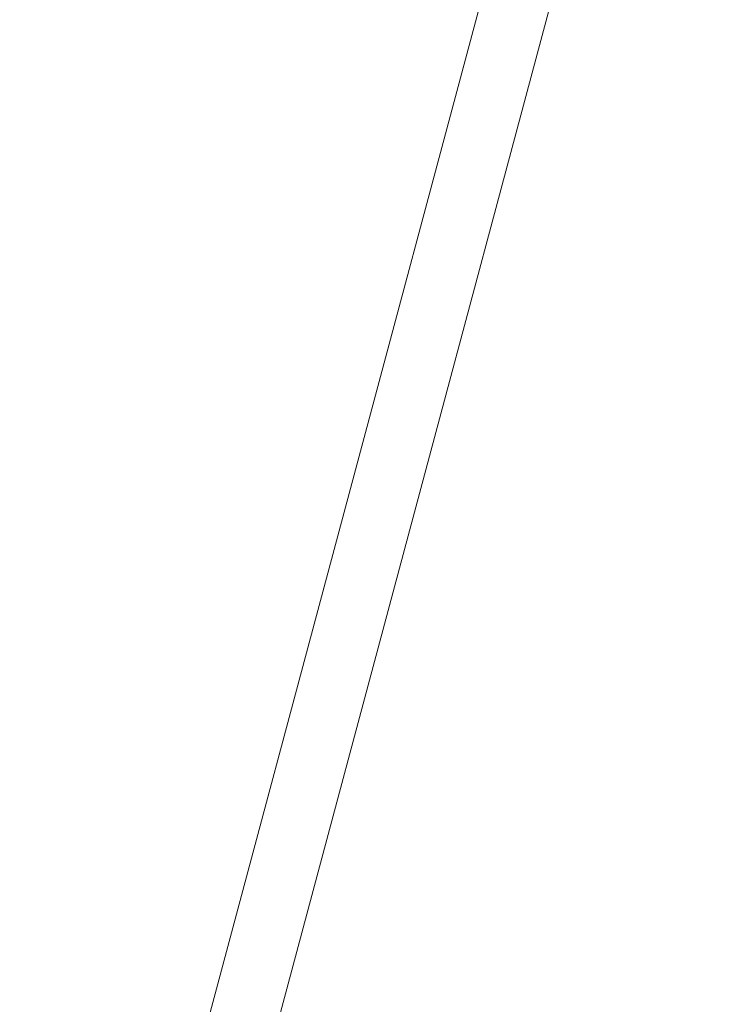
# Model space of a CAD drawing. Extents: x 0 to 25200, y -35640 to 17820.
# Drawn here: x 5799 to 6434, y 3898 to 4773 of the extents above; entities that cross this region are included whole.
import ezdxf

# ---------------------------------------------------------------- set-up
doc = ezdxf.new("R2010")
doc.units = 0
doc.header["$MEASUREMENT"] = 0
doc.header["$PDMODE"] = 1
doc.layers.get('0').update_dxf_attribs({"linetype": 'CONTINUOUS'})
doc.layers.get('DefPoints').update_dxf_attribs({"linetype": 'CONTINUOUS'})
for name, color, linetype, lineweight in [('FRAM3', 1, 'CONTINUOUS', 50), ('外形線', 7, 'CONTINUOUS', 18), ('寸法線', 3, 'CONTINUOUS', 18)]:
    doc.layers.add(name, color=color, linetype=linetype, lineweight=lineweight)
doc.styles.get("Standard").update_dxf_attribs({"font": 'TXT.SHX', "bigfont": 'bigfont.shx'})
doc.dimstyles.new('60ベース', dxfattribs={"dimscale": 60, "dimtxt": 3, "dimasz": 3, "dimexe": 0, "dimexo": 1, "dimgap": 1, "dimtad": 3, "dimdec": 1, "dimdsep": 46, "dimtxsty": 'Standard', "dimblk": 'DOTSMALL', "dimcen": 0, "dimclrd": 256, "dimclre": 256, "dimclrt": 7, "dimadec": 3, "dimazin": 2, "dimtfac": 1, "dimtdec": 1, "dimtix": 1, "dimtmove": 2, "dimatfit": 2, "dimldrblk": 'OPEN', "dimfxl": 0, "dimtolj": 1, "dimlwd": -1, "dimlwe": -1, "dimarcsym": 0})

# ---------------------------------------------------------------- blocks, each defined once
blk = doc.blocks.new('_DotSmall')
at = {"layer": 'FRAM3', "color": 0, "const_width": 0.5}
blk.add_lwpolyline([(-0.0625, 0, 1), (0.0625, 0, 1)], format="xyb", close=True, dxfattribs=at)
blk = doc.blocks.new('*D21')
at = {"layer": 'DefPoints', "color": 0}
for p in [(14384.49, 6900.07), (14384.49, 4679.64), (2840, 3514.44)]:
    blk.add_point(p, dxfattribs=at)
at = {"layer": '寸法線'}
for p, q in [((2840, 3574.44), (2840, 6900.07)), ((2840, 6900.07), (14384.49, 6900.07)), ((14384.49, 4739.64), (14384.49, 6900.07))]:
    blk.add_line(p, q, dxfattribs=at)
at = {"layer": '寸法線', "xscale": 180, "yscale": 180, "zscale": 180, "rotation": 180}
blk.add_blockref('_DotSmall', (2840, 6900.07), dxfattribs=at)
at = {"layer": '寸法線', "xscale": 180, "yscale": 180, "zscale": 180}
blk.add_blockref('_DotSmall', (14384.49, 6900.07), dxfattribs=at)
at = {"layer": '寸法線', "color": 7, "insert": (8612.25, 7050.07), "char_height": 180, "attachment_point": 5}
blk.add_mtext('\\A1;(11544)', dxfattribs=at)
blk = doc.blocks.new('_OPEN')
at = {"color": 0, "linetype": 'ByBlock'}
for p, q in [((-1, 0.1667), (0, 0)), ((0, 0), (-1, -0.1667)), ((0, 0), (-1, 0))]:
    blk.add_line(p, q, dxfattribs=at)

msp = doc.modelspace()

# ---------------------------------------------------------------- linework, layer by layer
at = {"layer": '外形線', "extrusion": (0, 1, 0)}
for p, q in [((5891.85505663, 3603.31637174), (6355.26545138, 5332.78750969)), ((5954.30809221, 3603.31637174), (6413.53492685, 5317.1742508))]:
    msp.add_line(p, q, dxfattribs=at)

# ---------------------------------------------------------------- dimensions: what is measured, and where the dimension line sits
at = {"layer": '寸法線'}
dim = msp.add_linear_dim(base=(14384.49363191, 6900.06718433), p1=(2840, 3514.43818204), p2=(14384.49363191, 4679.64137174), text='(<>)', dimstyle='60ベース', override={"dimdec": 0}, dxfattribs=at)
dim.commit()
dim.dimension.update_dxf_attribs({"geometry": '*D21', "text_midpoint": (8612.24681595, 7050.06718433)})

doc.saveas('drawing.dxf')
